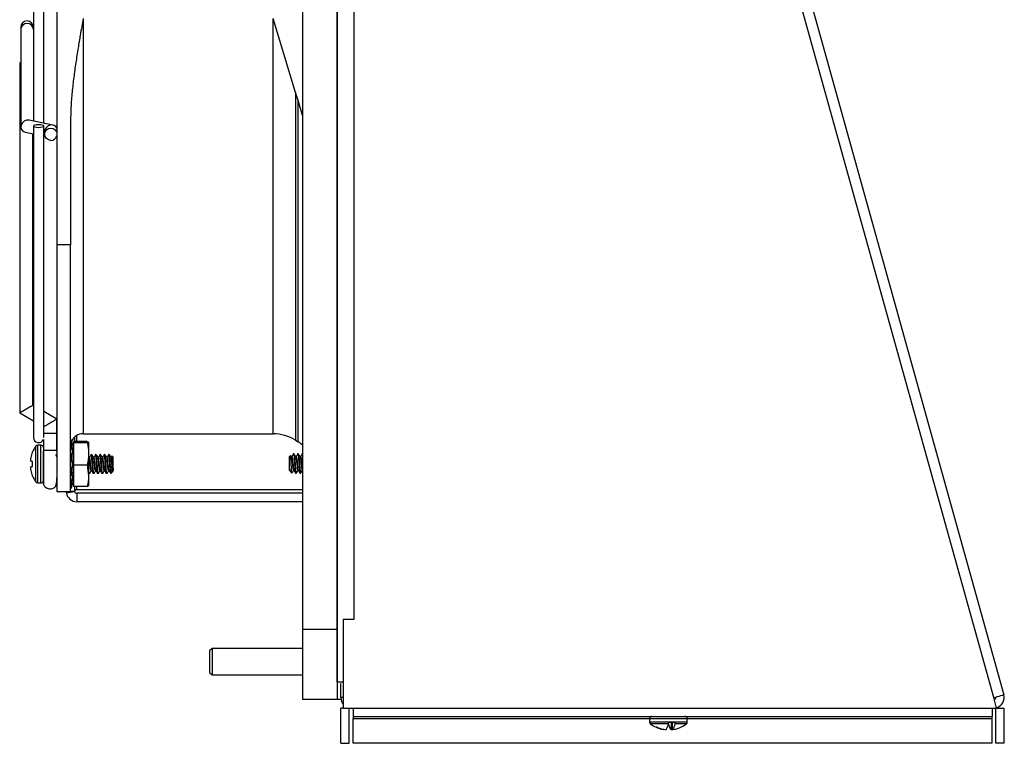
# Model space of a CAD drawing. Units: inches. Extents: x 0 to 123, y 0 to 37.
# Drawn here: x 11 to 18, y 10 to 15 of the extents above; entities that cross this region are included whole.
import ezdxf

# ---------------------------------------------------------------- set-up
doc = ezdxf.new("R2010")
doc.units = ezdxf.units.IN
doc.header["$MEASUREMENT"] = 0

msp = doc.modelspace()

# ---------------------------------------------------------------- linework, layer by layer
at = {"color": 7, "linetype": 'Continuous', "lineweight": 25}
for p, q in [((17.822, 10.178), (15.1136, 19.9034)), ((15.1856, 19.9235), (17.894, 10.1981)), ((13.1228, 10.2902), (13.1228, 19.7902)), ((12.8728, 19.4152), (12.8728, 10.6652)), ((13.1228, 19.4152), (13.1228, 10.6652)), ((13.2407, 19.3432), (13.2408, 10.7382)), ((11.1149, 16.66), (11.1149, 13.4175)), ((11.0224, 14.2887), (11.0224, 15.7917)), ((10.9474, 15.7807), (10.9474, 14.3038)), ((12.8249, 14.5088), (12.6638, 15.0388)), ((10.8574, 14.9752), (10.8574, 14.9599)), ((10.8574, 14.9599), (10.8574, 14.2613)), ((10.8494, 14.7202), (10.8494, 12.2149)), ((10.8574, 14.7202), (10.8494, 14.7202)), ((12.8418, 14.4505), (12.8249, 14.5088)), ((12.8728, 14.3439), (12.8418, 14.4505)), ((11.0868, 14.2758), (10.9168, 14.31)), ((10.9474, 14.2684), (10.9474, 12.0402)), ((11.0224, 12.0405), (11.0224, 14.2684)), ((11.2133, 14.3004), (11.2133, 13.4175)), ((10.888, 14.224), (10.9474, 14.212)), ((10.9444, 12.2697), (10.9444, 14.2126)), ((11.0224, 14.1969), (11.0299, 14.1954)), ((11.0274, 14.2271), (11.0274, 14.2096)), ((11.2133, 13.4175), (11.1149, 13.4175)), ((11.1149, 13.4175), (11.1149, 11.6529)), ((11.2133, 11.6529), (11.2133, 13.4175)), ((10.9474, 12.268), (10.9444, 12.2697)), ((10.8494, 12.2149), (10.9474, 12.1583)), ((11.1144, 12.1716), (11.0224, 12.2247)), ((11.1144, 12.0692), (11.1144, 12.1716)), ((11.0669, 12.0692), (11.0224, 12.0692)), ((11.1144, 12.0692), (11.0669, 12.0692)), ((11.1144, 11.9465), (11.1144, 12.0691)), ((11.3036, 12.0663), (12.6638, 12.0663)), ((11.0019, 11.9848), (10.9793, 11.9848)), ((11.0194, 12.0258), (11.0194, 11.9466)), ((11.2188, 12.0217), (11.2133, 12.0202)), ((11.2188, 11.9983), (11.2188, 11.9727)), ((11.2296, 11.9811), (11.2211, 12.0128)), ((11.3318, 12.0102), (11.2337, 12.0102)), ((11.2337, 12.0102), (11.2337, 12.0015)), ((11.3318, 12.0015), (11.2337, 12.0015)), ((11.2337, 12.0015), (11.2337, 11.841)), ((11.2426, 12.0425), (11.2426, 12.0102)), ((11.3318, 12.0102), (11.3431, 12.0058)), ((11.3431, 12.0058), (11.3431, 11.9212)), ((12.8249, 12.0194), (12.8418, 12.0087)), ((10.941, 11.9348), (10.941, 11.9367)), ((11.1144, 11.9466), (11.0194, 11.9466)), ((11.0194, 11.7322), (11.0194, 11.9466)), ((11.0219, 11.9172), (11.0213, 11.9188)), ((11.2133, 11.9241), (11.2211, 11.9246)), ((11.2188, 11.9191), (11.2188, 11.8786)), ((11.2296, 11.9811), (11.2296, 11.733)), ((11.2337, 11.9392), (11.2296, 11.9392)), ((11.3431, 11.9212), (11.3431, 11.7652)), ((11.3612, 11.9188), (11.3651, 11.9188)), ((11.3924, 11.9188), (11.3963, 11.9188)), ((11.4237, 11.9188), (11.4276, 11.9188)), ((11.4549, 11.9188), (11.4588, 11.9188)), ((11.4862, 11.9188), (11.4901, 11.9188)), ((12.8132, 11.9217), (12.8074, 11.9217)), ((12.8444, 11.9217), (12.8386, 11.9217)), ((12.8728, 11.9217), (12.8699, 11.9217)), ((12.8711, 11.9198), (12.8718, 11.9217)), ((10.9287, 11.8973), (10.9284, 11.8958)), ((10.9284, 11.8696), (10.9287, 11.8692)), ((10.941, 11.8314), (10.941, 11.8681)), ((11.3464, 11.8978), (11.3431, 11.9034)), ((11.3495, 11.8985), (11.346, 11.8985)), ((11.3807, 11.8985), (11.3772, 11.8985)), ((11.412, 11.8985), (11.4085, 11.8985)), ((11.4432, 11.8985), (11.4397, 11.8985)), ((11.4745, 11.8985), (11.471, 11.8985)), ((11.5057, 11.8985), (11.5022, 11.8985)), ((11.509, 11.9022), (11.5035, 11.8935)), ((11.5107, 11.9071), (11.5057, 11.8985)), ((11.5194, 11.8985), (11.5107, 11.9071)), ((11.5194, 11.8049), (11.5194, 11.8985)), ((12.7876, 11.9109), (12.7781, 11.9014)), ((12.7781, 11.9014), (12.7781, 11.8185)), ((12.7976, 11.9014), (12.7941, 11.9014)), ((12.8288, 11.9014), (12.8253, 11.9014)), ((12.8601, 11.9014), (12.8566, 11.9014)), ((10.9287, 11.8303), (10.9284, 11.83)), ((10.9284, 11.8037), (10.9287, 11.8022)), ((11.2188, 11.8134), (11.2188, 11.7735)), ((11.2251, 11.7815), (11.2296, 11.7892)), ((11.2337, 11.841), (11.2337, 11.6893)), ((11.3318, 11.841), (11.2337, 11.841)), ((11.3318, 11.841), (11.3431, 11.7652)), ((11.3495, 11.7808), (11.3456, 11.7808)), ((11.3502, 11.7827), (11.3495, 11.7808)), ((11.3612, 11.8011), (11.3647, 11.8011)), ((11.3807, 11.7808), (11.3768, 11.7808)), ((11.3814, 11.7827), (11.3807, 11.7808)), ((11.3924, 11.8011), (11.396, 11.8011)), ((11.412, 11.7808), (11.4081, 11.7808)), ((11.4127, 11.7827), (11.412, 11.7808)), ((11.4237, 11.8011), (11.4272, 11.8011)), ((11.4432, 11.7808), (11.4393, 11.7808)), ((11.4439, 11.7827), (11.4432, 11.7808)), ((11.4549, 11.8011), (11.4585, 11.8011)), ((11.4745, 11.7808), (11.4706, 11.7808)), ((11.4752, 11.7827), (11.4745, 11.7808)), ((11.4862, 11.8011), (11.4897, 11.8011)), ((11.4991, 11.8341), (11.4991, 11.7908)), ((11.5013, 11.783), (11.515, 11.7967)), ((12.7781, 11.8185), (12.7781, 11.804)), ((12.781, 11.8049), (12.7851, 11.7979)), ((12.7869, 11.7952), (12.7974, 11.7847)), ((12.8093, 11.804), (12.8127, 11.804)), ((12.823, 11.789), (12.8269, 11.789)), ((12.823, 11.789), (12.8249, 11.7837)), ((12.823, 11.7837), (12.8288, 11.7837)), ((12.8405, 11.804), (12.844, 11.804)), ((12.8542, 11.789), (12.8581, 11.789)), ((12.8542, 11.789), (12.8561, 11.7837)), ((12.8542, 11.7837), (12.8601, 11.7837)), ((12.8718, 11.804), (12.8728, 11.804)), ((10.941, 11.7628), (10.941, 11.7648)), ((10.9793, 11.7148), (11.0019, 11.7148)), ((11.2211, 11.7685), (11.2133, 11.769)), ((11.2188, 11.7216), (11.2188, 11.6975)), ((11.2188, 11.6779), (11.2296, 11.7184)), ((11.2296, 11.7604), (11.2337, 11.7604)), ((11.2296, 11.733), (11.2296, 11.7184)), ((11.3431, 11.7652), (11.3431, 11.6937)), ((11.1149, 11.6529), (11.2133, 11.6529)), ((11.1838, 11.6427), (11.2428, 11.6526)), ((11.2133, 11.6987), (11.2188, 11.6975)), ((11.2188, 11.6788), (11.2133, 11.6802)), ((11.2133, 11.6794), (11.2188, 11.6779)), ((11.2133, 11.655), (11.2426, 11.655)), ((11.2188, 11.6788), (11.2188, 11.6779)), ((11.3318, 11.6893), (11.2337, 11.6893)), ((11.2426, 11.6893), (11.2426, 11.655)), ((11.2576, 11.6679), (12.8728, 11.6679)), ((11.2576, 11.64), (11.2576, 11.5802)), ((12.8728, 11.64), (11.2576, 11.64)), ((11.3318, 11.6893), (11.3431, 11.6937)), ((12.8728, 11.5802), (11.2576, 11.5802)), ((13.166, 10.7382), (13.166, 10.1032)), ((13.2408, 10.7382), (13.166, 10.7382)), ((13.1228, 10.6652), (12.8728, 10.6652)), ((12.8728, 10.6652), (12.8728, 10.1652)), ((13.1228, 10.6652), (13.1228, 10.1652)), ((12.2277, 10.5302), (12.2091, 10.5116)), ((12.2091, 10.5116), (12.2091, 10.3588)), ((12.8728, 10.5302), (12.2277, 10.5302)), ((12.2277, 10.5302), (12.2277, 10.3402)), ((12.2091, 10.3588), (12.2277, 10.3402)), ((12.2277, 10.3402), (12.8728, 10.3402)), ((13.1228, 10.2902), (13.166, 10.2902)), ((13.1493, 10.178), (13.1493, 10.2784)), ((13.1228, 10.1652), (12.8728, 10.1652)), ((13.1504, 10.1652), (13.1228, 10.1652)), ((17.8428, 10.1032), (17.822, 10.178)), ((13.1493, 9.851), (13.1493, 10.1032)), ((13.166, 10.1032), (13.1493, 10.1032)), ((13.166, 10.1032), (17.8428, 10.1032)), ((13.2091, 9.851), (13.2091, 10.1032)), ((13.237, 10.1032), (13.237, 10.0434)), ((17.8103, 10.1032), (17.8103, 10.0434)), ((17.8381, 9.851), (17.8381, 10.1032)), ((17.8428, 10.1032), (17.8979, 10.1032)), ((17.8979, 9.851), (17.8979, 10.1032)), ((13.237, 10.0434), (17.8103, 10.0434)), ((13.237, 10.0434), (13.237, 10.0284)), ((13.237, 9.851), (13.237, 10.0284)), ((15.3583, 10.026), (15.3583, 10.0034)), ((15.6283, 10.0034), (15.6283, 10.026)), ((17.8103, 10.0284), (17.8103, 10.0434)), ((17.8103, 9.851), (17.8103, 10.0284)), ((15.4117, 9.9658), (15.4048, 9.9658)), ((15.4438, 9.9544), (15.4437, 9.9526)), ((15.4611, 9.9511), (15.461, 9.9501)), ((15.5419, 9.9994), (15.4947, 9.9994)), ((15.5122, 9.9994), (15.5101, 9.9509)), ((15.5126, 9.9994), (15.5153, 9.9501)), ((15.5237, 9.9509), (15.5216, 9.9994)), ((13.1493, 9.851), (13.2091, 9.851)), ((17.8103, 9.851), (13.237, 9.851)), ((17.8979, 9.851), (17.8381, 9.851))]:
    msp.add_line(p, q, dxfattribs=at)
at = {"color": 8, "linetype": 'Continuous', "lineweight": 25}
for p, q in [((11.3036, 15.0388), (11.3036, 12.0663)), ((12.6638, 12.0663), (12.6638, 15.0388)), ((12.8249, 14.5088), (12.8249, 12.0194)), ((12.8418, 12.0087), (12.8418, 14.4505)), ((11.2576, 12.0102), (11.2576, 12.0537)), ((10.9793, 11.7148), (10.9793, 11.9848)), ((11.0019, 11.7148), (11.0019, 11.9848)), ((11.2211, 12.0095), (11.2133, 12.008)), ((11.2188, 11.9983), (11.2133, 11.9971)), ((10.9654, 11.7217), (10.9654, 11.9779)), ((11.2133, 11.9715), (11.2188, 11.9727)), ((11.2211, 11.9593), (11.2133, 11.9581)), ((11.2188, 11.9191), (11.2133, 11.9186)), ((11.2133, 11.8782), (11.2188, 11.8786)), ((11.2211, 11.8672), (11.2133, 11.8668)), ((11.2133, 11.8255), (11.2211, 11.825)), ((11.2188, 11.8134), (11.2133, 11.8139)), ((11.2133, 11.774), (11.2188, 11.7735)), ((11.2133, 11.7361), (11.2211, 11.735)), ((11.2188, 11.7216), (11.2133, 11.7228)), ((11.2133, 11.6902), (11.2211, 11.6887)), ((11.2576, 11.6679), (11.2576, 11.6893)), ((13.166, 10.178), (13.1493, 10.178)), ((13.237, 10.0284), (15.3585, 10.0284)), ((15.6283, 10.026), (15.3583, 10.026)), ((15.6282, 10.0284), (17.8103, 10.0284)), ((15.6283, 10.0034), (15.3583, 10.0034)), ((15.4935, 9.9895), (15.3653, 9.9895)), ((15.6214, 9.9895), (15.5406, 9.9895))]:
    msp.add_line(p, q, dxfattribs=at)
at = {"color": 7, "linetype": 'Continuous', "lineweight": 25, "flags": 128}
for points in [[(10.9849, 14.2587), (10.9992, 14.2595), (11.0114, 14.2616), (11.0195, 14.2647), (11.0224, 14.2684), (11.0195, 14.2721), (11.0114, 14.2752), (10.9992, 14.2773), (10.9849, 14.278), (10.9705, 14.2773), (10.9584, 14.2752), (10.9502, 14.2721), (10.9474, 14.2684), (10.9502, 14.2647), (10.9584, 14.2616), (10.9705, 14.2595), (10.9849, 14.2587)], [(11.0724, 14.1661), (11.0552, 14.1694), (11.0406, 14.1789), (11.0308, 14.193), (11.0274, 14.2096), (11.0308, 14.2263), (11.0406, 14.2404), (11.0552, 14.2498), (11.0724, 14.2531), (11.0896, 14.2498), (11.1042, 14.2404), (11.114, 14.2263), (11.1149, 14.2239)], [(10.9444, 12.2697), (10.9437, 12.2693), (10.9415, 12.2681), (10.938, 12.2661), (10.9333, 12.2633), (10.9274, 12.2599), (10.9206, 12.256), (10.9131, 12.2517), (10.9051, 12.2471), (10.8969, 12.2423), (10.8886, 12.2375), (10.8806, 12.2329), (10.8731, 12.2286), (10.8664, 12.2247), (10.8605, 12.2213), (10.8558, 12.2186), (10.8523, 12.2165), (10.8501, 12.2153), (10.8494, 12.2149)], [(11.0224, 12.1185), (11.0258, 12.1204), (11.0305, 12.1232), (11.0364, 12.1265), (11.0431, 12.1304), (11.0506, 12.1348), (11.0586, 12.1394), (11.0669, 12.1442), (11.0751, 12.1489), (11.0831, 12.1535), (11.0906, 12.1579), (11.0974, 12.1618), (11.1033, 12.1652), (11.108, 12.1679), (11.1115, 12.1699), (11.1137, 12.1712), (11.1144, 12.1716)], [(11.0194, 11.9466), (11.0194, 11.9113), (11.0194, 11.8758), (11.0194, 11.8435), (11.0194, 11.8163), (11.0194, 11.7766), (11.0195, 11.7388), (11.0199, 11.7094), (11.0208, 11.7022), (11.0216, 11.6995), (11.0222, 11.6981), (11.0228, 11.6967), (11.0231, 11.696), (11.0235, 11.6953), (11.0239, 11.6946), (11.0265, 11.6908), (11.0296, 11.6872), (11.0336, 11.6835), (11.0451, 11.6763), (11.06, 11.6722), (11.0759, 11.6725), (11.089, 11.6764), (11.0976, 11.6813), (11.1004, 11.6834), (11.1016, 11.6845), (11.1028, 11.6856), (11.1073, 11.6911), (11.1142, 11.7247), (11.1144, 11.7511), (11.1144, 11.7511)], [(10.941, 11.8681), (10.9391, 11.8683), (10.9373, 11.8685), (10.9356, 11.8686), (10.934, 11.8688), (10.9325, 11.8689), (10.9311, 11.869), (10.9299, 11.8691), (10.9287, 11.8692)], [(10.9287, 11.8303), (10.9299, 11.8304), (10.9311, 11.8305), (10.9325, 11.8307), (10.934, 11.8308), (10.9356, 11.8309), (10.9373, 11.8311), (10.9391, 11.8312), (10.941, 11.8314)], [(17.822, 10.178), (17.836, 10.1819), (17.8496, 10.1857), (17.862, 10.1892), (17.8729, 10.1922), (17.8819, 10.1947), (17.8886, 10.1966), (17.8927, 10.1977), (17.894, 10.1981)]]:
    msp.add_lwpolyline(points, dxfattribs=at)
at = {"color": 7, "linetype": 'Continuous', "lineweight": 25}
for centre, radius, start, end in [((10.9024, 14.9752), 0.045, 90, 180), ((10.9024, 14.9752), 0.045, 0, 90), ((11.073, 14.2108), 0.0447, 269.27408, 339.69542), ((11.3036, 11.976), 0.0903, 90, 155.97087), ((12.6638, 11.766), 0.3003, 57.55822, 90), ((10.9849, 12.0402), 0.0375, 180, 336.92608), ((10.9793, 11.9673), 0.0175, 90, 142.85958), ((11.0019, 11.9673), 0.0175, 0, 90), ((12.6306, 11.6764), 0.3937, 52.04808, 57.55822), ((11.136, 11.8498), 0.2127, 156.45936, 167.09354), ((11.1345, 11.8498), 0.2121, 142.85958, 155.79873), ((11.1049, 11.8637), 0.1794, 169.68901, 175.13376), ((10.9632, 11.8844), 0.0378, 191.59785, 203.07038), ((10.9632, 11.8152), 0.0378, 156.93099, 168.40078), ((11.1049, 11.8359), 0.1794, 184.8663, 190.31067), ((11.1361, 11.8497), 0.2127, 192.90691, 203.5402), ((11.1345, 11.8498), 0.2121, 204.20127, 217.14042), ((10.9793, 11.7322), 0.0175, 217.14042, 270), ((11.0019, 11.7322), 0.0175, 270, 0), ((11.2576, 11.655), 0.0748, 189.45542, 270), ((11.2576, 11.655), 0.015, 189.45542, 270), ((13.2241, 10.178), 0.0748, 180, 218.98052), ((17.822, 10.178), 0.015, 285.562, 15.562), ((17.822, 10.178), 0.0748, 285.562, 15.562), ((15.3758, 10.026), 0.0175, 90, 180), ((15.6109, 10.026), 0.0175, 0, 90), ((15.3758, 10.0034), 0.0175, 180, 232.85958), ((15.4933, 10.1586), 0.2121, 232.85958, 245.32526), ((15.4893, 10.1506), 0.2032, 245.42507, 257.04284), ((15.4977, 10.1567), 0.2094, 245.73352, 257.12155), ((15.4734, 10.0958), 0.1463, 258.31646, 265.15035), ((15.486, 10.1518), 0.2023, 260.06789, 265.87385), ((15.457, 9.9618), 0.0124, 288.96044, 298.78847), ((15.4628, 10.0175), 0.068, 277.25235, 281.6744), ((15.4084, 10.0038), 0.0863, 322.22082, 350.44706), ((15.5783, 10.0038), 0.0863, 189.55294, 217.77918), ((15.5239, 10.0176), 0.068, 258.3259, 262.74682), ((15.5009, 10.1503), 0.2007, 274.11704, 276.57585), ((15.4555, 10.0038), 0.0863, 322.22082, 350.44706), ((15.5297, 9.9618), 0.0124, 241.21153, 251.03956), ((15.5133, 10.0958), 0.1463, 274.84965, 281.68354), ((15.4974, 10.1506), 0.2032, 282.95726, 294.57483), ((15.4933, 10.1586), 0.2121, 294.67474, 307.14042), ((15.6109, 10.0034), 0.0175, 307.14042, 0)]:
    msp.add_arc(centre, radius, start, end, dxfattribs=at)
at = {"color": 8, "linetype": 'Continuous', "lineweight": 25}
for centre, start, end in [((10.9016, 14.9591), 89.03601, 179.00248), ((10.9031, 14.9591), 0.99752, 90.96417)]:
    msp.add_arc(centre, 0.0443, start, end, dxfattribs=at)
at = {"color": 7, "linetype": 'Continuous', "lineweight": 25}
for centre, start_param, end_param in [((10.9024, 14.267), 0.622443, 3.764035), ((11.0724, 14.2328), 5.995639, 8.802335)]:
    msp.add_ellipse(centre, major_axis=(0.0366, 0.0299), ratio=0.876326, start_param=start_param, end_param=end_param, dxfattribs=at)
for points, knots in [([(11.3036, 15.0388), (11.2967, 14.999), (11.2845, 14.9285), (11.2666, 14.8225), (11.2508, 14.7217), (11.2361, 14.6166), (11.2241, 14.5106), (11.2153, 14.4052), (11.214, 14.3346), (11.2133, 14.3004)], [0, 0, 0, 0, 0.162727, 0.288186, 0.432799, 0.574034, 0.715398, 0.862485, 1, 1, 1, 1]), ([(11.1144, 11.9384), (11.1144, 11.9448), (11.1144, 11.96), (11.1144, 11.9785), (11.1144, 11.9862), (11.1144, 11.9901)], [0, 0, 0, 0, 0.266286, 0.624426, 1, 1, 1, 1]), ([(11.2211, 11.9955), (11.2208, 11.9964), (11.2202, 11.998), (11.2195, 11.9995), (11.219, 11.9998), (11.2188, 11.9993), (11.2188, 11.9985), (11.2188, 11.9983)], [0, 0, 0, 0, 0.224639, 0.449284, 0.67401, 0.898821, 1, 1, 1, 1]), ([(11.2206, 12.0116), (11.2206, 12.0114), (11.2208, 12.0107), (11.221, 12.01), (11.2211, 12.0095)], [0, 0, 0, 0, 0.306951, 1, 1, 1, 1]), ([(11.2211, 12.0095), (11.2215, 12.0079), (11.2226, 12.0038), (11.2241, 11.9974), (11.2254, 11.9914), (11.2259, 11.9874), (11.2257, 11.9857), (11.2248, 11.9863), (11.2233, 11.9892), (11.222, 11.9928), (11.2212, 11.9952), (11.2211, 11.9955)], [0, 0, 0, 0, 0.08321, 0.218133, 0.35044, 0.477394, 0.599885, 0.721468, 0.845985, 0.975486, 1, 1, 1, 1]), ([(11.3431, 12.0058), (11.3426, 12.0052), (11.3415, 12.0037), (11.3352, 12.0022), (11.3318, 12.0015)], [0, 0, 0, 0, 0.461748, 1, 1, 1, 1]), ([(11.3318, 12.0015), (11.3335, 11.9947), (11.3402, 11.9684), (11.3418, 11.9414), (11.3431, 11.9212)], [0, 0, 0, 0, 0.254987, 1, 1, 1, 1]), ([(11.1112, 11.9188), (11.1106, 11.9185), (11.1099, 11.9182), (11.1091, 11.9124), (11.109, 11.9118)], [0, 0, 0, 0, 0.890356, 1, 1, 1, 1]), ([(11.1149, 11.9004), (11.1143, 11.9054), (11.113, 11.9163), (11.1118, 11.9179), (11.1112, 11.9188)], [0, 0, 0, 0, 0.471248, 1, 1, 1, 1]), ([(11.2188, 11.9727), (11.2188, 11.9718), (11.2188, 11.9701), (11.2193, 11.9668), (11.2199, 11.9635), (11.2206, 11.9609), (11.221, 11.9597), (11.2211, 11.9593)], [0, 0, 0, 0, 0.2248067, 0.4496049, 0.6744342, 0.8991999, 1, 1, 1, 1]), ([(11.2211, 11.9246), (11.2208, 11.9248), (11.2202, 11.9253), (11.2195, 11.9247), (11.219, 11.9231), (11.2188, 11.921), (11.2188, 11.9195), (11.2188, 11.9191)], [0, 0, 0, 0, 0.224645, 0.449285, 0.674009, 0.898824, 1, 1, 1, 1]), ([(11.2211, 11.9593), (11.2215, 11.958), (11.2226, 11.9548), (11.2241, 11.9483), (11.2254, 11.9407), (11.2259, 11.9337), (11.2257, 11.9282), (11.2248, 11.9245), (11.2233, 11.9229), (11.222, 11.9235), (11.2212, 11.9244), (11.2211, 11.9246)], [0, 0, 0, 0, 0.0828537, 0.2177792, 0.3500988, 0.4770703, 0.5995697, 0.7211502, 0.8456553, 0.975142, 1, 1, 1, 1]), ([(11.3431, 11.9212), (11.3423, 11.905), (11.3409, 11.878), (11.3344, 11.8516), (11.3318, 11.841)], [0, 0, 0, 0, 0.598328, 1, 1, 1, 1]), ([(11.359, 11.9123), (11.3571, 11.9091), (11.3531, 11.9028), (11.3492, 11.8966), (11.3472, 11.8935)], [0, 0, 0, 0, 0.5001, 1, 1, 1, 1]), ([(11.3612, 11.9188), (11.3606, 11.9185), (11.3599, 11.9182), (11.3591, 11.9124), (11.359, 11.9118)], [0, 0, 0, 0, 0.8903559, 1, 1, 1, 1]), ([(11.3768, 11.7808), (11.3762, 11.7818), (11.3749, 11.7839), (11.3728, 11.7998), (11.371, 11.8227), (11.369, 11.8498), (11.367, 11.8769), (11.3652, 11.8997), (11.3631, 11.9157), (11.3618, 11.9178), (11.3612, 11.9188)], [0, 0, 0, 0, 0.124087, 0.251449, 0.373748, 0.5, 0.626251, 0.748551, 0.875913, 1, 1, 1, 1]), ([(11.3807, 11.7808), (11.3801, 11.7818), (11.3788, 11.7839), (11.3767, 11.7998), (11.3749, 11.8227), (11.3729, 11.8498), (11.3709, 11.8769), (11.3691, 11.8997), (11.367, 11.9157), (11.3657, 11.9178), (11.3651, 11.9188)], [0, 0, 0, 0, 0.124087, 0.251449, 0.373748, 0.5, 0.626251, 0.748551, 0.875913, 1, 1, 1, 1]), ([(11.3776, 11.8978), (11.3756, 11.9012), (11.3716, 11.908), (11.3676, 11.9149), (11.3656, 11.9183)], [0, 0, 0, 0, 0.499273, 1, 1, 1, 1]), ([(11.3903, 11.9123), (11.3883, 11.9091), (11.3844, 11.9028), (11.3804, 11.8966), (11.3785, 11.8935)], [0, 0, 0, 0, 0.500097, 1, 1, 1, 1]), ([(11.3924, 11.9188), (11.3918, 11.9185), (11.3911, 11.9182), (11.3904, 11.9124), (11.3903, 11.9118)], [0, 0, 0, 0, 0.890356, 1, 1, 1, 1]), ([(11.4081, 11.7808), (11.4074, 11.7818), (11.4062, 11.7839), (11.4041, 11.7998), (11.4023, 11.8227), (11.4003, 11.8498), (11.3982, 11.8769), (11.3965, 11.8997), (11.3943, 11.9157), (11.3931, 11.9178), (11.3924, 11.9188)], [0, 0, 0, 0, 0.124087, 0.251449, 0.373748, 0.5, 0.626251, 0.748551, 0.875913, 1, 1, 1, 1]), ([(11.412, 11.7808), (11.4113, 11.7818), (11.4101, 11.7839), (11.408, 11.7998), (11.4062, 11.8227), (11.4042, 11.8498), (11.4021, 11.8769), (11.4004, 11.8997), (11.3982, 11.9157), (11.397, 11.9178), (11.3963, 11.9188)], [0, 0, 0, 0, 0.124087, 0.25145, 0.373748, 0.5, 0.626251, 0.74855, 0.875913, 1, 1, 1, 1]), ([(11.4089, 11.8978), (11.4069, 11.9012), (11.4029, 11.908), (11.3989, 11.9149), (11.3969, 11.9183)], [0, 0, 0, 0, 0.4992712, 1, 1, 1, 1]), ([(11.4215, 11.9123), (11.4196, 11.9091), (11.4156, 11.9028), (11.4117, 11.8966), (11.4097, 11.8935)], [0, 0, 0, 0, 0.5001, 1, 1, 1, 1]), ([(11.4237, 11.9188), (11.4231, 11.9185), (11.4224, 11.9182), (11.4216, 11.9124), (11.4215, 11.9118)], [0, 0, 0, 0, 0.8903559, 1, 1, 1, 1]), ([(11.4393, 11.7808), (11.4387, 11.7818), (11.4374, 11.7839), (11.4353, 11.7998), (11.4335, 11.8227), (11.4315, 11.8498), (11.4295, 11.8769), (11.4277, 11.8997), (11.4256, 11.9157), (11.4243, 11.9178), (11.4237, 11.9188)], [0, 0, 0, 0, 0.124087, 0.25145, 0.373748, 0.5, 0.626251, 0.74855, 0.875913, 1, 1, 1, 1]), ([(11.4432, 11.7808), (11.4426, 11.7818), (11.4413, 11.7839), (11.4392, 11.7998), (11.4374, 11.8227), (11.4354, 11.8498), (11.4334, 11.8769), (11.4316, 11.8997), (11.4295, 11.9157), (11.4282, 11.9178), (11.4276, 11.9188)], [0, 0, 0, 0, 0.124087, 0.251449, 0.373748, 0.5, 0.626251, 0.74855, 0.875913, 1, 1, 1, 1]), ([(11.4401, 11.8978), (11.4381, 11.9012), (11.4341, 11.908), (11.4301, 11.9149), (11.4281, 11.9183)], [0, 0, 0, 0, 0.4992712, 1, 1, 1, 1]), ([(11.4528, 11.9123), (11.4508, 11.9091), (11.4469, 11.9028), (11.4429, 11.8966), (11.441, 11.8935)], [0, 0, 0, 0, 0.5001, 1, 1, 1, 1]), ([(11.4549, 11.9188), (11.4543, 11.9185), (11.4536, 11.9182), (11.4529, 11.9124), (11.4528, 11.9118)], [0, 0, 0, 0, 0.890356, 1, 1, 1, 1]), ([(11.4706, 11.7808), (11.4699, 11.7818), (11.4687, 11.7839), (11.4666, 11.7998), (11.4648, 11.8227), (11.4628, 11.8498), (11.4607, 11.8769), (11.459, 11.8997), (11.4568, 11.9157), (11.4556, 11.9178), (11.4549, 11.9188)], [0, 0, 0, 0, 0.124087, 0.251449, 0.373748, 0.5, 0.626251, 0.748551, 0.875913, 1, 1, 1, 1]), ([(11.4745, 11.7808), (11.4738, 11.7818), (11.4726, 11.7839), (11.4705, 11.7998), (11.4687, 11.8227), (11.4667, 11.8498), (11.4646, 11.8769), (11.4629, 11.8997), (11.4607, 11.9157), (11.4595, 11.9178), (11.4588, 11.9188)], [0, 0, 0, 0, 0.124087, 0.251449, 0.373748, 0.5, 0.626251, 0.748551, 0.875913, 1, 1, 1, 1]), ([(11.4714, 11.8978), (11.4694, 11.9012), (11.4654, 11.908), (11.4614, 11.9149), (11.4594, 11.9183)], [0, 0, 0, 0, 0.499273, 1, 1, 1, 1]), ([(11.484, 11.9123), (11.4821, 11.9091), (11.4781, 11.9028), (11.4742, 11.8966), (11.4722, 11.8935)], [0, 0, 0, 0, 0.500097, 1, 1, 1, 1]), ([(11.4862, 11.9188), (11.4856, 11.9185), (11.4849, 11.9182), (11.4841, 11.9124), (11.484, 11.9118)], [0, 0, 0, 0, 0.890356, 1, 1, 1, 1]), ([(11.4991, 11.7908), (11.4987, 11.7941), (11.4976, 11.8024), (11.496, 11.8228), (11.494, 11.8497), (11.492, 11.8769), (11.4902, 11.8997), (11.4881, 11.9157), (11.4868, 11.9178), (11.4862, 11.9188)], [0, 0, 0, 0, 0.09444, 0.24239, 0.395125, 0.547857, 0.695809, 0.849886, 1, 1, 1, 1]), ([(11.4991, 11.8341), (11.4987, 11.8393), (11.4976, 11.8535), (11.4959, 11.8769), (11.4941, 11.8997), (11.492, 11.9157), (11.4907, 11.9178), (11.4901, 11.9188)], [0, 0, 0, 0, 0.128169, 0.348308, 0.561557, 0.783634, 1, 1, 1, 1]), ([(11.5026, 11.8978), (11.5006, 11.9012), (11.4966, 11.908), (11.4926, 11.9149), (11.4906, 11.9183)], [0, 0, 0, 0, 0.4992712, 1, 1, 1, 1]), ([(12.8086, 11.921), (12.8066, 11.9176), (12.8028, 11.9111), (12.7989, 11.9045), (12.7971, 11.9014)], [0, 0, 0, 0, 0.523459, 1, 1, 1, 1]), ([(12.8086, 11.9198), (12.8088, 11.9206), (12.8097, 11.9236), (12.8114, 11.9177), (12.8131, 11.9029), (12.8152, 11.8798), (12.8172, 11.8527), (12.819, 11.8257), (12.8211, 11.8022), (12.8224, 11.7934), (12.823, 11.789)], [0, 0, 0, 0, 0.049741, 0.187914, 0.320593, 0.457561, 0.594529, 0.727209, 0.865381, 1, 1, 1, 1]), ([(12.8262, 11.8999), (12.8243, 11.9032), (12.8203, 11.9099), (12.8163, 11.9166), (12.8144, 11.92)], [0, 0, 0, 0, 0.499798, 1, 1, 1, 1]), ([(12.8144, 11.9186), (12.8147, 11.9181), (12.8156, 11.9162), (12.817, 11.9024), (12.8191, 11.88), (12.8211, 11.8527), (12.8229, 11.8258), (12.825, 11.8022), (12.8263, 11.7934), (12.8269, 11.789)], [0, 0, 0, 0, 0.067086, 0.219506, 0.376853, 0.5342, 0.686621, 0.845351, 1, 1, 1, 1]), ([(12.8398, 11.921), (12.8378, 11.9176), (12.834, 11.9111), (12.8302, 11.9045), (12.8284, 11.9014)], [0, 0, 0, 0, 0.52346, 1, 1, 1, 1]), ([(12.8398, 11.9198), (12.8401, 11.9206), (12.8409, 11.9236), (12.8426, 11.9177), (12.8444, 11.9029), (12.8464, 11.8798), (12.8485, 11.8527), (12.8502, 11.8257), (12.8524, 11.8022), (12.8536, 11.7934), (12.8542, 11.789)], [0, 0, 0, 0, 0.049741, 0.187914, 0.320593, 0.457561, 0.594529, 0.727209, 0.865381, 1, 1, 1, 1]), ([(12.8575, 11.8999), (12.8555, 11.9032), (12.8515, 11.9099), (12.8476, 11.9166), (12.8456, 11.92)], [0, 0, 0, 0, 0.499799, 1, 1, 1, 1]), ([(12.8456, 11.9186), (12.8459, 11.9181), (12.8469, 11.9162), (12.8483, 11.9024), (12.8503, 11.88), (12.8524, 11.8527), (12.8541, 11.8258), (12.8563, 11.8022), (12.8575, 11.7934), (12.8581, 11.789)], [0, 0, 0, 0, 0.067086, 0.219506, 0.376853, 0.5342, 0.686621, 0.845351, 1, 1, 1, 1]), ([(12.8711, 11.921), (12.8691, 11.9176), (12.8653, 11.9111), (12.8614, 11.9045), (12.8596, 11.9014)], [0, 0, 0, 0, 0.52346, 1, 1, 1, 1]), ([(10.9261, 11.8789), (10.9261, 11.8785), (10.9261, 11.8777), (10.9261, 11.8771), (10.9261, 11.8768), (10.9261, 11.8768)], [0, 0, 0, 0, 0.428567, 0.857111, 1, 1, 1, 1]), ([(11.2188, 11.8786), (11.2188, 11.8775), (11.2188, 11.8752), (11.2193, 11.872), (11.2199, 11.8693), (11.2206, 11.8678), (11.221, 11.8674), (11.2211, 11.8672)], [0, 0, 0, 0, 0.224805, 0.449598, 0.674423, 0.899199, 1, 1, 1, 1]), ([(11.2211, 11.8672), (11.2215, 11.8668), (11.2226, 11.8655), (11.2241, 11.8615), (11.2254, 11.8552), (11.2259, 11.8479), (11.2257, 11.8407), (11.2248, 11.8341), (11.2233, 11.8287), (11.222, 11.826), (11.2212, 11.8252), (11.2211, 11.825)], [0, 0, 0, 0, 0.083236, 0.21816, 0.350467, 0.477422, 0.599914, 0.721495, 0.846013, 0.975515, 1, 1, 1, 1]), ([(11.3612, 11.8011), (11.3606, 11.8018), (11.3593, 11.8033), (11.3572, 11.8145), (11.3554, 11.8306), (11.3534, 11.8498), (11.3513, 11.8689), (11.3496, 11.8849), (11.3477, 11.8951), (11.3467, 11.8965), (11.3464, 11.897)], [0, 0, 0, 0, 0.1307987, 0.2650889, 0.3939833, 0.5270883, 0.6601932, 0.7890876, 0.9233778, 1, 1, 1, 1]), ([(11.3643, 11.8025), (11.364, 11.803), (11.3629, 11.8044), (11.3611, 11.8146), (11.3593, 11.8306), (11.3573, 11.8498), (11.3552, 11.8689), (11.3535, 11.885), (11.3514, 11.8963), (11.3501, 11.8978), (11.3495, 11.8985)], [0, 0, 0, 0, 0.078072, 0.212151, 0.340843, 0.473739, 0.606635, 0.735327, 0.869407, 1, 1, 1, 1]), ([(11.3924, 11.8011), (11.3918, 11.8018), (11.3906, 11.8033), (11.3884, 11.8145), (11.3867, 11.8306), (11.3846, 11.8498), (11.3826, 11.8689), (11.3808, 11.8849), (11.379, 11.8951), (11.378, 11.8965), (11.3776, 11.897)], [0, 0, 0, 0, 0.1307988, 0.265089, 0.3939833, 0.5270883, 0.6601932, 0.7890876, 0.9233778, 1, 1, 1, 1]), ([(11.3956, 11.8025), (11.3952, 11.803), (11.3942, 11.8044), (11.3923, 11.8146), (11.3906, 11.8306), (11.3885, 11.8498), (11.3865, 11.8689), (11.3847, 11.885), (11.3826, 11.8963), (11.3813, 11.8978), (11.3807, 11.8985)], [0, 0, 0, 0, 0.0780719, 0.2121513, 0.3408433, 0.4737392, 0.6066352, 0.7353272, 0.8694066, 1, 1, 1, 1]), ([(11.4237, 11.8011), (11.4231, 11.8018), (11.4218, 11.8033), (11.4197, 11.8145), (11.4179, 11.8306), (11.4159, 11.8498), (11.4138, 11.8689), (11.4121, 11.8849), (11.4102, 11.8951), (11.4092, 11.8965), (11.4089, 11.897)], [0, 0, 0, 0, 0.130799, 0.265089, 0.393983, 0.527088, 0.660193, 0.789088, 0.923378, 1, 1, 1, 1]), ([(11.4268, 11.8025), (11.4265, 11.803), (11.4254, 11.8044), (11.4236, 11.8146), (11.4218, 11.8306), (11.4198, 11.8498), (11.4177, 11.8689), (11.416, 11.885), (11.4139, 11.8963), (11.4126, 11.8978), (11.412, 11.8985)], [0, 0, 0, 0, 0.078072, 0.212151, 0.340843, 0.473739, 0.606635, 0.735327, 0.869407, 1, 1, 1, 1]), ([(11.4549, 11.8011), (11.4543, 11.8018), (11.4531, 11.8033), (11.4509, 11.8145), (11.4492, 11.8306), (11.4471, 11.8498), (11.4451, 11.8689), (11.4433, 11.8849), (11.4415, 11.8951), (11.4405, 11.8965), (11.4401, 11.897)], [0, 0, 0, 0, 0.1307988, 0.265089, 0.3939833, 0.5270883, 0.6601932, 0.7890876, 0.9233778, 1, 1, 1, 1]), ([(11.4581, 11.8025), (11.4577, 11.803), (11.4567, 11.8044), (11.4548, 11.8146), (11.4531, 11.8306), (11.451, 11.8498), (11.449, 11.8689), (11.4472, 11.885), (11.4451, 11.8963), (11.4438, 11.8978), (11.4432, 11.8985)], [0, 0, 0, 0, 0.078072, 0.212151, 0.340843, 0.473739, 0.606635, 0.735327, 0.869407, 1, 1, 1, 1]), ([(11.4862, 11.8011), (11.4856, 11.8018), (11.4843, 11.8033), (11.4822, 11.8145), (11.4804, 11.8306), (11.4784, 11.8498), (11.4763, 11.8689), (11.4746, 11.8849), (11.4727, 11.8951), (11.4717, 11.8965), (11.4714, 11.897)], [0, 0, 0, 0, 0.1307988, 0.265089, 0.3939833, 0.5270883, 0.6601932, 0.7890876, 0.9233778, 1, 1, 1, 1]), ([(11.4893, 11.8025), (11.489, 11.803), (11.4879, 11.8044), (11.4861, 11.8146), (11.4843, 11.8306), (11.4823, 11.8498), (11.4802, 11.8689), (11.4785, 11.885), (11.4764, 11.8963), (11.4751, 11.8978), (11.4745, 11.8985)], [0, 0, 0, 0, 0.0780719, 0.2121513, 0.3408433, 0.4737392, 0.6066352, 0.7353272, 0.8694066, 1, 1, 1, 1]), ([(11.5194, 11.8049), (11.5187, 11.8031), (11.5174, 11.7995), (11.5156, 11.8037), (11.5134, 11.8144), (11.5117, 11.8307), (11.5096, 11.8498), (11.5076, 11.8689), (11.5058, 11.8849), (11.504, 11.8951), (11.503, 11.8965), (11.5026, 11.897)], [0, 0, 0, 0, 0.117853, 0.2332367, 0.3517004, 0.4654042, 0.5828223, 0.7002405, 0.8139443, 0.932408, 1, 1, 1, 1]), ([(11.5057, 11.8985), (11.5063, 11.8978), (11.5076, 11.8963), (11.5097, 11.885), (11.5115, 11.8689), (11.5135, 11.8497), (11.5156, 11.8308), (11.5173, 11.8142), (11.5187, 11.808), (11.5194, 11.8049)], [0, 0, 0, 0, 0.1420831, 0.287959, 0.4279735, 0.5725619, 0.7171503, 0.8571649, 1, 1, 1, 1]), ([(11.5099, 11.9057), (11.5099, 11.9058), (11.5102, 11.9078), (11.5105, 11.9074), (11.5107, 11.9071)], [0, 0, 0, 0, 0.046224, 1, 1, 1, 1]), ([(11.5194, 11.8049), (11.519, 11.8072), (11.5183, 11.8118), (11.5173, 11.8246), (11.5163, 11.8403), (11.5152, 11.8579), (11.5141, 11.8752), (11.5132, 11.8903), (11.5121, 11.9017), (11.5112, 11.9063), (11.5108, 11.907), (11.5107, 11.9071)], [0, 0, 0, 0, 0.113676, 0.227353, 0.341174, 0.46246, 0.583746, 0.704874, 0.832732, 0.96163, 1, 1, 1, 1]), ([(12.7979, 11.7852), (12.7977, 11.7853), (12.7971, 11.7854), (12.7963, 11.7941), (12.7951, 11.8096), (12.794, 11.8298), (12.793, 11.852), (12.7919, 11.8735), (12.7907, 11.8918), (12.7898, 11.905), (12.7888, 11.9116), (12.7882, 11.9108), (12.788, 11.9105)], [0, 0, 0, 0, 0.063531, 0.17988, 0.294083, 0.404846, 0.515629, 0.624591, 0.729795, 0.835013, 0.938722, 1, 1, 1, 1]), ([(12.795, 11.8999), (12.793, 11.9032), (12.791, 11.9066), (12.7889, 11.9101), (12.7889, 11.9102)], [0, 0, 0, 0, 0.9713317, 1, 1, 1, 1]), ([(12.795, 11.899), (12.7952, 11.8987), (12.7961, 11.8974), (12.7975, 11.8878), (12.7996, 11.872), (12.8016, 11.8527), (12.8034, 11.8336), (12.8055, 11.8173), (12.8074, 11.8072), (12.8086, 11.8028), (12.8093, 11.804), (12.8093, 11.8041)], [0, 0, 0, 0, 0.050619, 0.183489, 0.320701, 0.457914, 0.590783, 0.729216, 0.864049, 0.998883, 1, 1, 1, 1]), ([(12.7976, 11.9014), (12.7983, 11.9007), (12.7996, 11.8992), (12.8014, 11.888), (12.8035, 11.8719), (12.8055, 11.8528), (12.8072, 11.8337), (12.8094, 11.8178), (12.811, 11.8076), (12.812, 11.8062), (12.8123, 11.8057)], [0, 0, 0, 0, 0.134183, 0.264023, 0.398106, 0.532189, 0.662027, 0.794483, 0.929061, 1, 1, 1, 1]), ([(12.8262, 11.899), (12.8265, 11.8987), (12.8274, 11.8974), (12.8288, 11.8878), (12.8308, 11.872), (12.8328, 11.8527), (12.8346, 11.8336), (12.8367, 11.8173), (12.8386, 11.8072), (12.8399, 11.8028), (12.8405, 11.804), (12.8405, 11.8041)], [0, 0, 0, 0, 0.050619, 0.183489, 0.320701, 0.457914, 0.590783, 0.729216, 0.864049, 0.998883, 1, 1, 1, 1]), ([(12.8288, 11.9014), (12.8295, 11.9007), (12.8309, 11.8992), (12.8327, 11.888), (12.8347, 11.8719), (12.8367, 11.8528), (12.8385, 11.8337), (12.8406, 11.8178), (12.8422, 11.8076), (12.8432, 11.8062), (12.8435, 11.8057)], [0, 0, 0, 0, 0.134183, 0.264023, 0.398106, 0.532189, 0.662027, 0.794483, 0.929061, 1, 1, 1, 1]), ([(12.8575, 11.899), (12.8577, 11.8987), (12.8586, 11.8974), (12.86, 11.8878), (12.8621, 11.872), (12.8641, 11.8527), (12.8659, 11.8336), (12.868, 11.8173), (12.8699, 11.8072), (12.8711, 11.8028), (12.8718, 11.804), (12.8718, 11.8041)], [0, 0, 0, 0, 0.0506187, 0.1834889, 0.3207015, 0.457914, 0.5907826, 0.7292161, 0.8640493, 0.9988832, 1, 1, 1, 1]), ([(12.8601, 11.9014), (12.8608, 11.9007), (12.8621, 11.8992), (12.8639, 11.888), (12.866, 11.8719), (12.868, 11.8527), (12.8697, 11.8339), (12.8715, 11.8197), (12.8725, 11.8149), (12.8728, 11.8133)], [0, 0, 0, 0, 0.156038, 0.307024, 0.462945, 0.618866, 0.769851, 0.92388, 1, 1, 1, 1]), ([(10.9261, 11.8228), (10.9261, 11.8226), (10.9261, 11.8221), (10.9261, 11.8213), (10.9261, 11.8208), (10.9261, 11.8206)], [0, 0, 0, 0, 0.42851, 0.857114, 1, 1, 1, 1]), ([(11.2211, 11.825), (11.2208, 11.8246), (11.2202, 11.8238), (11.2195, 11.8213), (11.219, 11.8183), (11.2188, 11.8155), (11.2188, 11.8139), (11.2188, 11.8134)], [0, 0, 0, 0, 0.224647, 0.449291, 0.674024, 0.898818, 1, 1, 1, 1]), ([(11.2188, 11.7735), (11.2188, 11.7725), (11.2188, 11.7706), (11.2193, 11.7687), (11.2199, 11.7677), (11.2206, 11.7679), (11.221, 11.7684), (11.2211, 11.7685)], [0, 0, 0, 0, 0.224794, 0.4496, 0.674424, 0.899202, 1, 1, 1, 1]), ([(11.3495, 11.7808), (11.3488, 11.7818), (11.3476, 11.7838), (11.3455, 11.7999), (11.3441, 11.8169), (11.3433, 11.8283), (11.3431, 11.8309)], [0, 0, 0, 0, 0.302233, 0.612445, 0.910321, 1, 1, 1, 1]), ([(11.3456, 11.7808), (11.3449, 11.7812), (11.3441, 11.7818), (11.3433, 11.7887), (11.3431, 11.7902)], [0, 0, 0, 0, 0.778851, 1, 1, 1, 1]), ([(11.3501, 11.7815), (11.3521, 11.7849), (11.3559, 11.7914), (11.3598, 11.798), (11.3616, 11.8011)], [0, 0, 0, 0, 0.52159, 1, 1, 1, 1]), ([(11.3643, 11.8017), (11.3663, 11.7983), (11.3703, 11.7915), (11.3743, 11.7847), (11.3763, 11.7813)], [0, 0, 0, 0, 0.499401, 1, 1, 1, 1]), ([(11.3814, 11.7815), (11.3834, 11.7849), (11.3872, 11.7914), (11.391, 11.798), (11.3928, 11.8011)], [0, 0, 0, 0, 0.521592, 1, 1, 1, 1]), ([(11.3956, 11.8017), (11.3976, 11.7983), (11.4015, 11.7915), (11.4055, 11.7847), (11.4075, 11.7813)], [0, 0, 0, 0, 0.499404, 1, 1, 1, 1]), ([(11.4126, 11.7815), (11.4146, 11.7849), (11.4184, 11.7914), (11.4223, 11.798), (11.4241, 11.8011)], [0, 0, 0, 0, 0.521588, 1, 1, 1, 1]), ([(11.4268, 11.8017), (11.4288, 11.7983), (11.4328, 11.7915), (11.4368, 11.7847), (11.4388, 11.7813)], [0, 0, 0, 0, 0.499401, 1, 1, 1, 1]), ([(11.4439, 11.7815), (11.4459, 11.7849), (11.4497, 11.7914), (11.4535, 11.798), (11.4553, 11.8011)], [0, 0, 0, 0, 0.52159, 1, 1, 1, 1]), ([(11.4581, 11.8017), (11.4601, 11.7983), (11.464, 11.7915), (11.468, 11.7847), (11.47, 11.7813)], [0, 0, 0, 0, 0.499401, 1, 1, 1, 1]), ([(11.4751, 11.7815), (11.4771, 11.7849), (11.4809, 11.7914), (11.4848, 11.798), (11.4866, 11.8011)], [0, 0, 0, 0, 0.521588, 1, 1, 1, 1]), ([(11.4893, 11.8017), (11.4913, 11.7983), (11.4953, 11.7915), (11.4993, 11.7847), (11.5013, 11.7813)], [0, 0, 0, 0, 0.499404, 1, 1, 1, 1]), ([(11.5194, 11.8049), (11.5181, 11.8021), (11.5156, 11.7966), (11.5124, 11.7945), (11.5085, 11.7973), (11.5046, 11.8066), (11.5018, 11.82), (11.4999, 11.8301), (11.4991, 11.8341)], [0, 0, 0, 0, 0.154383, 0.30834, 0.487591, 0.679906, 0.872199, 1, 1, 1, 1]), ([(11.4991, 11.7908), (11.4995, 11.7875), (11.5001, 11.7822), (11.5006, 11.7831), (11.5008, 11.7835)], [0, 0, 0, 0, 0.624333, 1, 1, 1, 1]), ([(12.7781, 11.8185), (12.7787, 11.8142), (12.7797, 11.8075), (12.7807, 11.8062), (12.781, 11.8057)], [0, 0, 0, 0, 0.654826, 1, 1, 1, 1]), ([(12.7781, 11.8185), (12.7793, 11.8142), (12.7818, 11.8057), (12.7846, 11.798), (12.7864, 11.7963), (12.7872, 11.7956)], [0, 0, 0, 0, 0.373573, 0.746112, 1, 1, 1, 1]), ([(12.7981, 11.7841), (12.8001, 11.7875), (12.804, 11.7942), (12.8079, 11.8008), (12.8098, 11.804)], [0, 0, 0, 0, 0.515698, 1, 1, 1, 1]), ([(12.8122, 11.8049), (12.8142, 11.8015), (12.8182, 11.7947), (12.8222, 11.7879), (12.8242, 11.7844)], [0, 0, 0, 0, 0.4993837, 1, 1, 1, 1]), ([(12.8269, 11.789), (12.8275, 11.7859), (12.8283, 11.7819), (12.8292, 11.7846), (12.8294, 11.7852)], [0, 0, 0, 0, 0.776168, 1, 1, 1, 1]), ([(12.8294, 11.7841), (12.8314, 11.7875), (12.8352, 11.7942), (12.8391, 11.8008), (12.841, 11.804)], [0, 0, 0, 0, 0.515698, 1, 1, 1, 1]), ([(12.8435, 11.8049), (12.8455, 11.8015), (12.8495, 11.7947), (12.8534, 11.7879), (12.8554, 11.7844)], [0, 0, 0, 0, 0.499384, 1, 1, 1, 1]), ([(12.8581, 11.789), (12.8588, 11.7859), (12.8596, 11.7819), (12.8604, 11.7846), (12.8606, 11.7852)], [0, 0, 0, 0, 0.776168, 1, 1, 1, 1]), ([(12.8606, 11.7841), (12.8626, 11.7875), (12.8665, 11.7942), (12.8704, 11.8008), (12.8723, 11.804)], [0, 0, 0, 0, 0.515697, 1, 1, 1, 1]), ([(11.0194, 11.729), (11.0194, 11.7258), (11.0195, 11.7198), (11.0193, 11.7163), (11.0196, 11.7169), (11.0197, 11.717)], [0, 0, 0, 0, 0.513474, 0.933937, 1, 1, 1, 1]), ([(11.1137, 11.7188), (11.1138, 11.7187), (11.1141, 11.7186), (11.1141, 11.723), (11.1141, 11.7241)], [0, 0, 0, 0, 0.741545, 1, 1, 1, 1]), ([(11.2211, 11.735), (11.2208, 11.734), (11.2202, 11.7322), (11.2195, 11.7288), (11.219, 11.7255), (11.2188, 11.7231), (11.2188, 11.7219), (11.2188, 11.7216)], [0, 0, 0, 0, 0.224647, 0.449289, 0.674021, 0.898827, 1, 1, 1, 1]), ([(11.2188, 11.6975), (11.2188, 11.6971), (11.2188, 11.6962), (11.2193, 11.6963), (11.2199, 11.6975), (11.2206, 11.6992), (11.221, 11.7005), (11.2211, 11.7009)], [0, 0, 0, 0, 0.224803, 0.4496, 0.67442, 0.899206, 1, 1, 1, 1]), ([(11.2211, 11.7685), (11.2215, 11.769), (11.2226, 11.7703), (11.2241, 11.7703), (11.2254, 11.7677), (11.2259, 11.7629), (11.2257, 11.7567), (11.2248, 11.7497), (11.2233, 11.7425), (11.222, 11.7376), (11.2212, 11.7353), (11.2211, 11.735)], [0, 0, 0, 0, 0.083132, 0.2180549, 0.3503658, 0.477324, 0.5998168, 0.7214002, 0.8459155, 0.9754131, 1, 1, 1, 1]), ([(11.2211, 11.7009), (11.2215, 11.7021), (11.2226, 11.7055), (11.2241, 11.7094), (11.2254, 11.7115), (11.2259, 11.711), (11.2257, 11.7082), (11.2248, 11.7035), (11.2233, 11.6973), (11.222, 11.6921), (11.2212, 11.6892), (11.2211, 11.6887)], [0, 0, 0, 0, 0.083245, 0.218167, 0.350474, 0.477427, 0.599919, 0.721502, 0.846019, 0.975522, 1, 1, 1, 1]), ([(11.3431, 11.7652), (11.3426, 11.7534), (11.3415, 11.7278), (11.3352, 11.7028), (11.3318, 11.6893)], [0, 0, 0, 0, 0.461748, 1, 1, 1, 1]), ([(11.1828, 11.6529), (11.1828, 11.6526), (11.1828, 11.6512), (11.1831, 11.6477), (11.1835, 11.6447), (11.1838, 11.6427)], [0, 0, 0, 0, 0.100267, 0.400484, 1, 1, 1, 1]), ([(11.2211, 11.6887), (11.2208, 11.6876), (11.2202, 11.6855), (11.2195, 11.6825), (11.219, 11.6802), (11.2188, 11.6791), (11.2188, 11.6788), (11.2188, 11.6788)], [0, 0, 0, 0, 0.224641, 0.449278, 0.674013, 0.898824, 1, 1, 1, 1]), ([(11.2426, 11.655), (11.2428, 11.6561), (11.2432, 11.6582), (11.2467, 11.6614), (11.2517, 11.6647), (11.2556, 11.6668), (11.2576, 11.6679)], [0, 0, 0, 0, 0.250006, 0.500008, 0.750006, 1, 1, 1, 1]), ([(11.2426, 11.655), (11.2426, 11.6548), (11.2426, 11.6543), (11.2426, 11.6535), (11.2427, 11.6529), (11.2428, 11.6526)], [0, 0, 0, 0, 0.277349, 0.554699, 1, 1, 1, 1]), ([(15.4935, 9.9895), (15.4937, 9.9907), (15.4943, 9.9932), (15.4946, 9.997), (15.4947, 9.9992), (15.4947, 9.9994)], [0, 0, 0, 0, 0.44208, 0.928852, 1, 1, 1, 1]), ([(15.5406, 9.9895), (15.5409, 9.9907), (15.5414, 9.9932), (15.5417, 9.997), (15.5419, 9.9992), (15.5419, 9.9994)], [0, 0, 0, 0, 0.442092, 0.928859, 1, 1, 1, 1])]:
    msp.add_open_spline(points, degree=3, knots=knots, dxfattribs=at)

doc.saveas('drawing.dxf')
